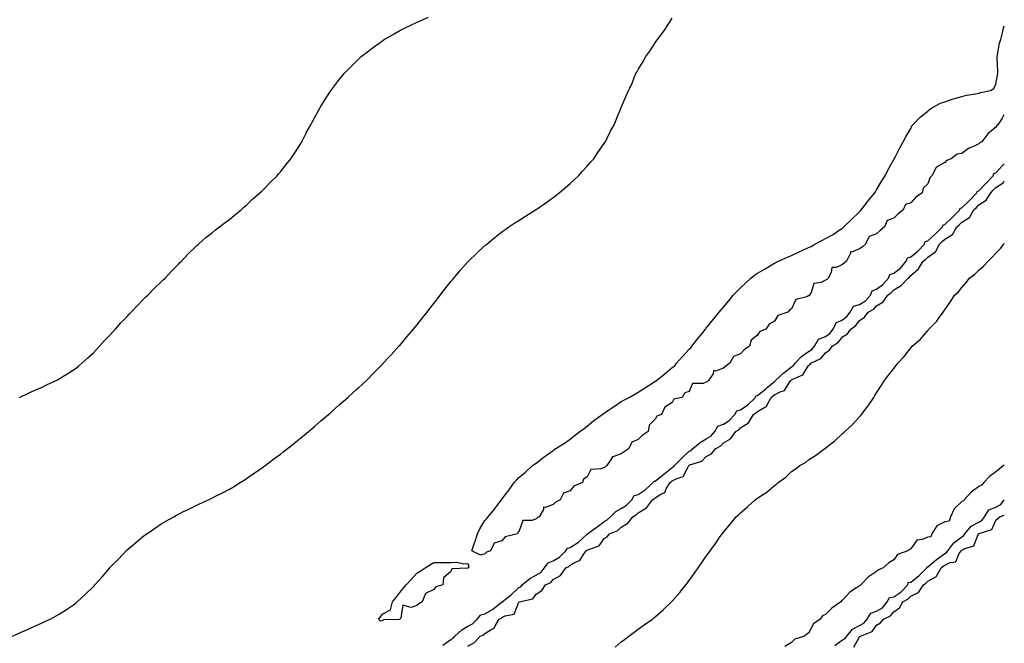
# Model space of a CAD drawing. Units: inches. Extents: x 952643 to 955283, y 7223978 to 7226618.
# Drawn here: x 954705 to 955283, y 7225848 to 7226214 of the extents above; entities that cross this region are included whole.
import ezdxf

# ---------------------------------------------------------------- set-up
doc = ezdxf.new("R2010")
doc.units = ezdxf.units.IN
doc.header["$MEASUREMENT"] = 0
doc.layers.add('Contour_95267223', color=7, linetype='Continuous', true_color=0xe99bcc)

msp = doc.modelspace()

# ---------------------------------------------------------------- linework, layer by layer
at = {"layer": 'Contour_95267223'}
for points in [[(954700.59, 7225851.92, 3185), (954705.77, 7225854.19, 3185), (954708.05, 7225855.22, 3185), (954712.74, 7225857.23, 3185), (954713.86, 7225857.74, 3185), (954718.05, 7225859.58, 3185), (954719.62, 7225860.36, 3185), (954722.7, 7225861.92, 3185), (954726.23, 7225863.74, 3185), (954728.05, 7225864.71, 3185), (954732.42, 7225867.55, 3185), (954736.44, 7225870.3, 3185), (954738.05, 7225871.41, 3185), (954738.33, 7225871.65, 3185), (954738.64, 7225871.92, 3185), (954743.53, 7225876.43, 3185), (954748.05, 7225880.87, 3185), (954748.57, 7225881.41, 3185), (954749.02, 7225881.92, 3185), (954753.27, 7225886.69, 3185), (954755.98, 7225889.85, 3185), (954757.76, 7225891.92, 3185), (954757.89, 7225892.08, 3185), (954758.05, 7225892.25, 3185), (954762.84, 7225897.12, 3185), (954767.51, 7225901.92, 3185), (954767.79, 7225902.19, 3185), (954768.05, 7225902.45, 3185), (954771.5, 7225905.38, 3185), (954773.18, 7225906.78, 3185), (954778.05, 7225910.94, 3185), (954778.64, 7225911.33, 3185), (954779.51, 7225911.92, 3185), (954784.62, 7225915.36, 3185), (954788.05, 7225917.76, 3185), (954790.72, 7225919.24, 3185), (954795.34, 7225921.92, 3185), (954797.06, 7225922.92, 3185), (954798.05, 7225923.5, 3185), (954801.1, 7225924.97, 3185), (954803.75, 7225926.22, 3185), (954808.05, 7225928.35, 3185), (954810.51, 7225929.46, 3185), (954815.77, 7225931.92, 3185), (954817.32, 7225932.66, 3185), (954818.05, 7225933.01, 3185), (954820.3, 7225934.17, 3185), (954823.96, 7225936.02, 3185), (954828.05, 7225938.17, 3185), (954830.41, 7225939.56, 3185), (954834.31, 7225941.92, 3185), (954836.62, 7225943.35, 3185), (954838.05, 7225944.26, 3185), (954842.58, 7225947.39, 3185), (954845.72, 7225949.6, 3185), (954848.05, 7225951.22, 3185), (954848.45, 7225951.53, 3185), (954848.99, 7225951.92, 3185), (954854.17, 7225955.81, 3185), (954858.05, 7225958.7, 3185), (954859.84, 7225960.12, 3185), (954862.11, 7225961.92, 3185), (954865.42, 7225964.56, 3185), (954868.05, 7225966.65, 3185), (954870.92, 7225969.05, 3185), (954874.39, 7225971.92, 3185), (954876.4, 7225973.58, 3185), (954878.05, 7225974.91, 3185), (954881.8, 7225978.17, 3185), (954886.22, 7225981.92, 3185), (954887.2, 7225982.76, 3185), (954888.05, 7225983.48, 3185), (954892.49, 7225987.49, 3185), (954897.65, 7225991.92, 3185), (954897.86, 7225992.12, 3185), (954898.05, 7225992.27, 3185), (954903.02, 7225996.96, 3185), (954903.76, 7225997.64, 3185), (954908.05, 7226001.55, 3185), (954908.24, 7226001.72, 3185), (954908.44, 7226001.92, 3185), (954913.2, 7226006.76, 3185), (954918.05, 7226011.57, 3185), (954918.23, 7226011.74, 3185), (954918.39, 7226011.92, 3185), (954921.71, 7226015.59, 3185), (954922.98, 7226016.98, 3185), (954927.57, 7226021.92, 3185), (954927.8, 7226022.17, 3185), (954928.05, 7226022.47, 3185), (954932.38, 7226027.6, 3185), (954936.12, 7226031.92, 3185), (954936.99, 7226032.97, 3185), (954938.05, 7226034.28, 3185), (954941.41, 7226038.56, 3185), (954944.07, 7226041.92, 3185), (954945.8, 7226044.17, 3185), (954948.05, 7226047.06, 3185), (954950.16, 7226049.81, 3185), (954951.79, 7226051.92, 3185), (954954.53, 7226055.44, 3185), (954958.05, 7226059.85, 3185), (954958.98, 7226061, 3185), (954959.74, 7226061.92, 3185), (954963.59, 7226066.39, 3185), (954968.05, 7226071.43, 3185), (954968.28, 7226071.69, 3185), (954968.51, 7226071.92, 3185), (954973.34, 7226076.63, 3185), (954978.05, 7226081.04, 3185), (954978.52, 7226081.45, 3185), (954979.08, 7226081.92, 3185), (954984.05, 7226085.92, 3185), (954988.05, 7226088.99, 3185), (954989.74, 7226090.24, 3185), (954992.19, 7226091.92, 3185), (954995.69, 7226094.28, 3185), (954998.05, 7226095.81, 3185), (955001.79, 7226098.19, 3185), (955007.75, 7226101.92, 3185), (955007.93, 7226102.04, 3185), (955008.05, 7226102.12, 3185), (955008.71, 7226102.58, 3185), (955013.82, 7226106.14, 3185), (955018.05, 7226109.15, 3185), (955019.64, 7226110.34, 3185), (955021.72, 7226111.92, 3185), (955025.13, 7226114.83, 3185), (955028.05, 7226117.41, 3185), (955030.39, 7226119.58, 3185), (955032.94, 7226121.92, 3185), (955035.37, 7226124.6, 3185), (955038.05, 7226127.56, 3185), (955040.09, 7226129.87, 3185), (955041.93, 7226131.92, 3185), (955044.43, 7226135.55, 3185), (955048.05, 7226140.81, 3185), (955048.52, 7226141.45, 3185), (955048.86, 7226141.92, 3185), (955049.67, 7226143.54, 3185), (955051.88, 7226148.09, 3185), (955053.95, 7226151.92, 3185), (955055.13, 7226154.83, 3185), (955058.05, 7226161.92, 3185), (955061.08, 7226168.89, 3185), (955062.35, 7226171.92, 3185), (955064.23, 7226175.73, 3185), (955065.72, 7226179.6, 3185), (955066.72, 7226181.92, 3185), (955067.24, 7226182.72, 3185), (955068.05, 7226184.28, 3185), (955070.99, 7226188.97, 3185), (955072.44, 7226191.92, 3185), (955074.9, 7226195.08, 3185), (955078.05, 7226200.01, 3185), (955078.87, 7226201.1, 3185), (955079.39, 7226201.92, 3185), (955083.16, 7226206.8, 3185), (955083.51, 7226207.39, 3185), (955086.44, 7226211.92, 3185), (955087.09, 7226212.88, 3185), (955088.05, 7226214.48, 3185)], [(954704.87, 7225991.92, 3186), (954707.01, 7225992.96, 3186), (954708.05, 7225993.44, 3186), (954710.85, 7225994.71, 3186), (954713.88, 7225996.1, 3186), (954718.05, 7225998.01, 3186), (954720.66, 7225999.3, 3186), (954726.4, 7226001.92, 3186), (954727.5, 7226002.47, 3186), (954728.05, 7226002.74, 3186), (954730.24, 7226004.11, 3186), (954733.67, 7226006.3, 3186), (954738.05, 7226008.99, 3186), (954739.59, 7226010.38, 3186), (954741.41, 7226011.92, 3186), (954744.85, 7226015.12, 3186), (954748.05, 7226017.88, 3186), (954749.96, 7226020.01, 3186), (954751.81, 7226021.92, 3186), (954754.74, 7226025.24, 3186), (954758.05, 7226028.58, 3186), (954759.59, 7226030.38, 3186), (954761.11, 7226031.92, 3186), (954764.34, 7226035.63, 3186), (954768.05, 7226039.46, 3186), (954769.22, 7226040.75, 3186), (954770.41, 7226041.92, 3186), (954774.04, 7226045.94, 3186), (954778.05, 7226049.91, 3186), (954779.04, 7226050.92, 3186), (954780.1, 7226051.92, 3186), (954783.98, 7226055.98, 3186), (954788.05, 7226059.83, 3186), (954789.1, 7226060.87, 3186), (954790.3, 7226061.92, 3186), (954794, 7226065.96, 3186), (954798.05, 7226070.08, 3186), (954798.94, 7226071.04, 3186), (954799.87, 7226071.92, 3186), (954803.73, 7226076.24, 3186), (954808.05, 7226080.26, 3186), (954808.89, 7226081.08, 3186), (954809.89, 7226081.92, 3186), (954814.19, 7226085.77, 3186), (954818.05, 7226088.74, 3186), (954819.81, 7226090.16, 3186), (954822.21, 7226091.92, 3186), (954825.51, 7226094.46, 3186), (954828.05, 7226096.35, 3186), (954831.08, 7226098.89, 3186), (954834.92, 7226101.92, 3186), (954836.51, 7226103.46, 3186), (954838.05, 7226104.81, 3186), (954841.67, 7226108.29, 3186), (954845.91, 7226111.92, 3186), (954846.98, 7226112.99, 3186), (954848.05, 7226113.97, 3186), (954851.94, 7226118.03, 3186), (954855.99, 7226121.92, 3186), (954856.93, 7226123.03, 3186), (954858.05, 7226124.24, 3186), (954861.41, 7226128.56, 3186), (954864.14, 7226131.92, 3186), (954865.67, 7226134.3, 3186), (954868.05, 7226137.76, 3186), (954869.58, 7226140.4, 3186), (954870.57, 7226141.92, 3186), (954873.09, 7226146.88, 3186), (954873.2, 7226147.06, 3186), (954875.87, 7226151.92, 3186), (954876.6, 7226153.37, 3186), (954878.05, 7226155.87, 3186), (954880.11, 7226159.85, 3186), (954881.3, 7226161.92, 3186), (954883.86, 7226166.1, 3186), (954887.09, 7226170.96, 3186), (954887.72, 7226171.92, 3186), (954887.85, 7226172.12, 3186), (954888.05, 7226172.35, 3186), (954892.13, 7226177.84, 3186), (954895.4, 7226181.92, 3186), (954896.71, 7226183.27, 3186), (954898.05, 7226184.54, 3186), (954901.69, 7226188.27, 3186), (954905.48, 7226191.92, 3186), (954906.9, 7226193.07, 3186), (954908.05, 7226193.91, 3186), (954912.58, 7226197.39, 3186), (954915.91, 7226199.77, 3186), (954918.05, 7226201.33, 3186), (954918.4, 7226201.57, 3186), (954918.95, 7226201.92, 3186), (954924.7, 7226205.28, 3186), (954928.05, 7226207.15, 3186), (954931.24, 7226208.74, 3186), (954937.87, 7226211.92, 3186), (954937.99, 7226211.98, 3186), (954938.05, 7226212, 3186), (954938.2, 7226212.08, 3186), (954944.96, 7226215.01, 3186)], [(955283, 7226157.76, 3184), (955282.6, 7226157.37, 3184), (955281.48, 7226155.36, 3184), (955279.29, 7226151.92, 3184), (955278.57, 7226151.39, 3184), (955278.05, 7226150.57, 3184), (955273.41, 7226146.55, 3184), (955269.72, 7226141.92, 3184), (955268.66, 7226141.31, 3184), (955268.05, 7226140.71, 3184), (955265.64, 7226139.5, 3184), (955261.93, 7226138.03, 3184), (955258.05, 7226135.08, 3184), (955255.4, 7226134.58, 3184), (955251.75, 7226131.92, 3184), (955249.08, 7226130.9, 3184), (955248.05, 7226129.69, 3184), (955243.14, 7226127.02, 3184), (955242.98, 7226127, 3184), (955242.97, 7226126.84, 3184), (955240.44, 7226121.92, 3184), (955239.27, 7226120.69, 3184), (955238.05, 7226117.29, 3184), (955235.34, 7226114.63, 3184), (955234.85, 7226111.92, 3184), (955230.79, 7226109.17, 3184), (955228.05, 7226106.1, 3184), (955224.92, 7226105.05, 3184), (955223.64, 7226101.92, 3184), (955220.49, 7226099.48, 3184), (955218.05, 7226097, 3184), (955214.27, 7226095.71, 3184), (955212.73, 7226091.92, 3184), (955210.19, 7226089.77, 3184), (955208.05, 7226087.92, 3184), (955203.58, 7226086.39, 3184), (955201.45, 7226081.92, 3184), (955199.66, 7226080.32, 3184), (955198.05, 7226079.03, 3184), (955193.3, 7226077.17, 3184), (955192.58, 7226077.39, 3184), (955192.7, 7226076.57, 3184), (955190.31, 7226071.92, 3184), (955189.18, 7226070.79, 3184), (955188.05, 7226069.85, 3184), (955184.25, 7226068.13, 3184), (955181.75, 7226068.23, 3184), (955181.44, 7226065.3, 3184), (955179.52, 7226061.92, 3184), (955178.82, 7226061.16, 3184), (955178.05, 7226060.63, 3184), (955175.48, 7226059.34, 3184), (955171.17, 7226058.8, 3184), (955169.56, 7226053.42, 3184), (955168.62, 7226051.92, 3184), (955168.36, 7226051.61, 3184), (955168.05, 7226051.43, 3184), (955167.01, 7226050.88, 3184), (955160.63, 7226049.34, 3184), (955158.05, 7226043.85, 3184), (955156.79, 7226043.17, 3184), (955155.99, 7226041.92, 3184), (955150, 7226039.97, 3184), (955148.05, 7226036.63, 3184), (955144.98, 7226034.99, 3184), (955142.93, 7226031.92, 3184), (955139.44, 7226030.53, 3184), (955138.05, 7226028.46, 3184), (955134.41, 7226025.55, 3184), (955133.46, 7226021.92, 3184), (955130.2, 7226019.77, 3184), (955128.05, 7226017.41, 3184), (955124.02, 7226015.96, 3184), (955121.85, 7226011.92, 3184), (955119.6, 7226010.36, 3184), (955118.05, 7226008.99, 3184), (955113.52, 7226007.39, 3184), (955112.34, 7226007.62, 3184), (955111.99, 7226005.85, 3184), (955109.41, 7226001.92, 3184), (955108.66, 7226001.31, 3184), (955108.05, 7226000.9, 3184), (955106.28, 7226000.14, 3184), (955099.89, 7226000.08, 3184), (955098.05, 7225995.46, 3184), (955095.39, 7225994.58, 3184), (955093.78, 7225991.92, 3184), (955089.05, 7225990.92, 3184), (955088.05, 7225988.93, 3184), (955083.73, 7225986.24, 3184), (955081.64, 7225981.92, 3184), (955079.06, 7225980.92, 3184), (955078.05, 7225979.11, 3184), (955074.42, 7225975.55, 3184), (955073.87, 7225971.92, 3184), (955070.35, 7225969.62, 3184), (955068.05, 7225967.17, 3184), (955064.32, 7225965.65, 3184), (955062.52, 7225961.92, 3184), (955059.89, 7225960.08, 3184), (955058.05, 7225958.83, 3184), (955053.2, 7225957.06, 3184), (955052.85, 7225957.12, 3184), (955052.71, 7225956.59, 3184), (955049.57, 7225951.92, 3184), (955048.76, 7225951.2, 3184), (955048.05, 7225950.87, 3184), (955046.19, 7225950.06, 3184), (955040.32, 7225949.65, 3184), (955038.05, 7225945.42, 3184), (955035.96, 7225944.01, 3184), (955035.44, 7225941.92, 3184), (955030.17, 7225939.81, 3184), (955028.05, 7225937.06, 3184), (955024.26, 7225935.71, 3184), (955022.25, 7225931.92, 3184), (955019.5, 7225930.47, 3184), (955018.05, 7225929.07, 3184), (955013.43, 7225927.31, 3184), (955012.46, 7225927.51, 3184), (955012.39, 7225926.26, 3184), (955009.84, 7225921.92, 3184), (955008.68, 7225921.3, 3184), (955008.05, 7225920.69, 3184), (955005.89, 7225919.75, 3184), (955000.26, 7225919.71, 3184), (954998.05, 7225913.01, 3184), (954997.34, 7225912.64, 3184), (954997.24, 7225911.92, 3184), (954989.85, 7225910.12, 3184), (954988.05, 7225907.78, 3184), (954983.58, 7225906.39, 3184), (954981.32, 7225901.92, 3184), (954978.93, 7225901.04, 3184), (954978.05, 7225900.16, 3184), (954975.5, 7225899.36, 3184), (954970.3, 7225901.92, 3184), (954971.48, 7225905.34, 3184), (954972.28, 7225907.68, 3184), (954973.67, 7225911.92, 3184), (954975.14, 7225914.83, 3184), (954978.05, 7225919.65, 3184), (954979.09, 7225920.88, 3184), (954980.01, 7225921.92, 3184), (954983.61, 7225926.35, 3184), (954987, 7225930.87, 3184), (954987.8, 7225931.92, 3184), (954987.9, 7225932.08, 3184), (954988.05, 7225932.29, 3184), (954992.31, 7225937.66, 3184), (954995.2, 7225941.92, 3184), (954996.61, 7225943.35, 3184), (954998.05, 7225944.95, 3184), (955001.9, 7225948.07, 3184), (955005.95, 7225951.92, 3184), (955007.23, 7225952.74, 3184), (955008.05, 7225953.37, 3184), (955012.92, 7225957.06, 3184), (955013.96, 7225957.84, 3184), (955018.05, 7225960.87, 3184), (955018.67, 7225961.3, 3184), (955019.6, 7225961.92, 3184), (955024.83, 7225965.14, 3184), (955028.05, 7225967.45, 3184), (955030.53, 7225969.44, 3184), (955033.69, 7225971.92, 3184), (955036.24, 7225973.72, 3184), (955038.05, 7225975.06, 3184), (955041.87, 7225978.09, 3184), (955046.92, 7225981.92, 3184), (955047.58, 7225982.39, 3184), (955048.05, 7225982.72, 3184), (955050.63, 7225984.5, 3184), (955053.49, 7225986.47, 3184), (955058.05, 7225989.58, 3184), (955059.59, 7225990.38, 3184), (955062.69, 7225991.92, 3184), (955066.14, 7225993.83, 3184), (955068.05, 7225995.1, 3184), (955072.28, 7225997.7, 3184), (955076.64, 7226000.51, 3184), (955078.05, 7226001.41, 3184), (955078.47, 7226001.49, 3184), (955078.77, 7226001.92, 3184), (955083.94, 7226006.04, 3184), (955088.05, 7226009.5, 3184), (955089.55, 7226010.42, 3184), (955090.5, 7226011.92, 3184), (955094.14, 7226015.83, 3184), (955098.05, 7226020.18, 3184), (955098.9, 7226021.08, 3184), (955099.47, 7226021.92, 3184), (955103.31, 7226026.67, 3184), (955105.55, 7226029.42, 3184), (955107.58, 7226031.92, 3184), (955107.8, 7226032.17, 3184), (955108.05, 7226032.49, 3184), (955112.24, 7226037.74, 3184), (955115.58, 7226041.92, 3184), (955116.68, 7226043.29, 3184), (955118.05, 7226044.91, 3184), (955121.35, 7226048.62, 3184), (955123.9, 7226051.92, 3184), (955125.88, 7226054.09, 3184), (955128.05, 7226056.31, 3184), (955131.05, 7226058.91, 3184), (955134.21, 7226061.92, 3184), (955136.34, 7226063.62, 3184), (955138.05, 7226064.85, 3184), (955142.53, 7226067.43, 3184), (955145.05, 7226068.91, 3184), (955148.05, 7226070.69, 3184), (955148.85, 7226071.12, 3184), (955150.5, 7226071.92, 3184), (955155.74, 7226074.22, 3184), (955158.05, 7226075.28, 3184), (955162.55, 7226077.41, 3184), (955164.32, 7226078.19, 3184), (955168.05, 7226079.89, 3184), (955169.51, 7226080.46, 3184), (955171.81, 7226081.92, 3184), (955175.93, 7226084.05, 3184), (955178.05, 7226085.1, 3184), (955182.46, 7226087.51, 3184), (955186.11, 7226089.97, 3184), (955188.05, 7226091.26, 3184), (955188.39, 7226091.57, 3184), (955188.69, 7226091.92, 3184), (955193.5, 7226096.47, 3184), (955198.05, 7226100.79, 3184), (955198.57, 7226101.39, 3184), (955199.04, 7226101.92, 3184), (955202.11, 7226105.98, 3184), (955202.92, 7226107.06, 3184), (955206.9, 7226111.92, 3184), (955207.34, 7226112.62, 3184), (955208.05, 7226113.74, 3184), (955211.06, 7226118.91, 3184), (955213.01, 7226121.92, 3184), (955214.7, 7226125.28, 3184), (955218.05, 7226131.41, 3184), (955218.24, 7226131.72, 3184), (955218.35, 7226131.92, 3184), (955218.68, 7226132.56, 3184), (955221.63, 7226138.33, 3184), (955223.65, 7226141.92, 3184), (955225.23, 7226144.75, 3184), (955228.05, 7226149.73, 3184), (955228.79, 7226151.18, 3184), (955229.26, 7226151.92, 3184), (955233.54, 7226156.43, 3184), (955238.05, 7226159.95, 3184), (955239.1, 7226160.87, 3184), (955240.77, 7226161.92, 3184), (955245.52, 7226164.46, 3184), (955248.05, 7226165.34, 3184), (955252.93, 7226167.04, 3184), (955253.24, 7226167.1, 3184), (955258.05, 7226168.46, 3184), (955260.76, 7226169.21, 3184), (955266.12, 7226169.99, 3184), (955268.05, 7226170.42, 3184), (955269.13, 7226170.85, 3184), (955274.86, 7226171.92, 3184), (955276.77, 7226173.21, 3184), (955278.05, 7226175.79, 3184), (955278.92, 7226181.06, 3184), (955279.15, 7226181.92, 3184), (955279.17, 7226183.05, 3184), (955278.75, 7226191.22, 3184), (955278.77, 7226191.92, 3184), (955279.05, 7226192.92, 3184), (955280.17, 7226199.79, 3184), (955280.99, 7226201.92, 3184), (955281.99, 7226205.85, 3184), (955282.3, 7226207.68, 3184), (955283, 7226209.87, 3184)], [(954953.4, 7225846.57, 3184), (954958.05, 7225849.89, 3184), (954959.34, 7225850.63, 3184), (954960.34, 7225851.92, 3184), (954964.48, 7225855.49, 3184), (954968.05, 7225857.72, 3184), (954970.8, 7225859.17, 3184), (954973.44, 7225861.92, 3184), (954975.68, 7225864.3, 3184), (954978.05, 7225865.01, 3184), (954982.49, 7225867.47, 3184), (954987.84, 7225871.71, 3184), (954988.05, 7225871.86, 3184), (954988.09, 7225871.88, 3184), (954988.11, 7225871.92, 3184), (954993.68, 7225876.28, 3184), (954998.05, 7225880.36, 3184), (954999.1, 7225880.87, 3184), (954999.99, 7225881.92, 3184), (955004.36, 7225885.61, 3184), (955008.05, 7225887.55, 3184), (955010.79, 7225889.17, 3184), (955013.04, 7225891.92, 3184), (955015.15, 7225894.83, 3184), (955018.05, 7225896.06, 3184), (955021.78, 7225898.19, 3184), (955025.59, 7225901.92, 3184), (955026.5, 7225903.48, 3184), (955028.05, 7225903.83, 3184), (955032.92, 7225907.04, 3184), (955035.87, 7225909.73, 3184), (955038.05, 7225911.71, 3184), (955038.19, 7225911.78, 3184), (955038.3, 7225911.92, 3184), (955043.91, 7225916.06, 3184), (955048.05, 7225919.11, 3184), (955049.9, 7225920.08, 3184), (955051.69, 7225921.92, 3184), (955055.01, 7225924.97, 3184), (955058.05, 7225926.76, 3184), (955061.17, 7225928.8, 3184), (955064.25, 7225931.92, 3184), (955065.63, 7225934.34, 3184), (955068.05, 7225934.95, 3184), (955072.22, 7225937.74, 3184), (955076.84, 7225941.92, 3184), (955077.21, 7225942.76, 3184), (955078.05, 7225942.88, 3184), (955082.37, 7225946.24, 3184), (955083.14, 7225946.84, 3184), (955088.05, 7225950.75, 3184), (955088.79, 7225951.18, 3184), (955089.32, 7225951.92, 3184), (955093.62, 7225956.35, 3184), (955098.05, 7225960.34, 3184), (955099.1, 7225960.87, 3184), (955100.15, 7225961.92, 3184), (955104.41, 7225965.55, 3184), (955108.05, 7225967.55, 3184), (955110.73, 7225969.24, 3184), (955113.03, 7225971.92, 3184), (955114.83, 7225975.14, 3184), (955118.05, 7225976.22, 3184), (955121.51, 7225978.46, 3184), (955124.73, 7225981.92, 3184), (955125.88, 7225984.09, 3184), (955128.05, 7225984.54, 3184), (955132.4, 7225987.58, 3184), (955136.91, 7225991.92, 3184), (955137.19, 7225992.78, 3184), (955138.05, 7225992.96, 3184), (955142.99, 7225996.98, 3184), (955143.82, 7225997.68, 3184), (955148.05, 7226001.3, 3184), (955148.46, 7226001.51, 3184), (955148.75, 7226001.92, 3184), (955153.63, 7226006.33, 3184), (955158.05, 7226009.89, 3184), (955159.32, 7226010.65, 3184), (955160.27, 7226011.92, 3184), (955163.98, 7226016, 3184), (955168.05, 7226018.91, 3184), (955169.92, 7226020.06, 3184), (955171.53, 7226021.92, 3184), (955173.95, 7226026.02, 3184), (955178.05, 7226027.74, 3184), (955180.48, 7226029.48, 3184), (955182.44, 7226031.92, 3184), (955184.21, 7226035.75, 3184), (955188.05, 7226037.53, 3184), (955190.55, 7226039.42, 3184), (955192.47, 7226041.92, 3184), (955194.53, 7226045.44, 3184), (955198.05, 7226046.39, 3184), (955201.43, 7226048.54, 3184), (955204.46, 7226051.92, 3184), (955205.43, 7226054.54, 3184), (955208.05, 7226055.42, 3184), (955211.73, 7226058.23, 3184), (955215.04, 7226061.92, 3184), (955215.84, 7226064.13, 3184), (955218.05, 7226064.73, 3184), (955222.13, 7226067.84, 3184), (955225.46, 7226071.92, 3184), (955226.08, 7226073.89, 3184), (955228.05, 7226074.42, 3184), (955232.23, 7226077.74, 3184), (955236.19, 7226081.92, 3184), (955236.6, 7226083.37, 3184), (955238.05, 7226083.72, 3184), (955242.35, 7226087.62, 3184), (955246.65, 7226091.92, 3184), (955246.94, 7226093.03, 3184), (955248.05, 7226093.29, 3184), (955252.45, 7226097.53, 3184), (955256.81, 7226101.92, 3184), (955257.07, 7226102.9, 3184), (955258.05, 7226103.15, 3184), (955262.48, 7226107.49, 3184), (955266.9, 7226111.92, 3184), (955267.16, 7226112.82, 3184), (955268.05, 7226113.09, 3184), (955272.41, 7226117.56, 3184), (955276.54, 7226121.92, 3184), (955276.76, 7226123.21, 3184), (955278.05, 7226123.62, 3184), (955282.02, 7226127.94, 3184), (955283, 7226128.98, 3184)], [(954968.05, 7225845.92, 3183), (954971.9, 7225848.07, 3183), (954975.3, 7225851.92, 3183), (954977.32, 7225852.64, 3183), (954978.05, 7225853.42, 3183), (954982.09, 7225855.96, 3183), (954983.46, 7225856.51, 3183), (954983.98, 7225857.84, 3183), (954986.49, 7225861.92, 3183), (954987.54, 7225862.43, 3183), (954988.05, 7225862.82, 3183), (954989.9, 7225863.78, 3183), (954995.15, 7225864.81, 3183), (954998.05, 7225871.88, 3183), (954998.08, 7225871.9, 3183), (954998.1, 7225871.92, 3183), (955006.12, 7225873.85, 3183), (955008.05, 7225876.47, 3183), (955011.41, 7225878.56, 3183), (955013.63, 7225881.92, 3183), (955016.73, 7225883.25, 3183), (955018.05, 7225885.06, 3183), (955022.44, 7225887.53, 3183), (955025.61, 7225891.92, 3183), (955027.28, 7225892.68, 3183), (955028.05, 7225893.42, 3183), (955031.57, 7225895.44, 3183), (955033.74, 7225896.22, 3183), (955035.93, 7225899.81, 3183), (955037.52, 7225901.92, 3183), (955037.85, 7225902.12, 3183), (955038.05, 7225902.29, 3183), (955038.88, 7225902.76, 3183), (955045.05, 7225904.93, 3183), (955048.05, 7225909.13, 3183), (955049.77, 7225910.2, 3183), (955051.29, 7225911.92, 3183), (955056.17, 7225913.8, 3183), (955058.05, 7225915.73, 3183), (955061.92, 7225918.05, 3183), (955064.89, 7225921.92, 3183), (955066.91, 7225923.07, 3183), (955068.05, 7225924.24, 3183), (955072.88, 7225927.08, 3183), (955076.47, 7225931.92, 3183), (955077.44, 7225932.53, 3183), (955078.05, 7225933.07, 3183), (955081.25, 7225935.12, 3183), (955083.76, 7225936.2, 3183), (955084.75, 7225938.62, 3183), (955086.81, 7225941.92, 3183), (955087.5, 7225942.47, 3183), (955088.05, 7225942.9, 3183), (955090.27, 7225944.13, 3183), (955094.51, 7225945.46, 3183), (955097.41, 7225951.28, 3183), (955097.85, 7225951.92, 3183), (955098.05, 7225952.12, 3183), (955098.43, 7225952.29, 3183), (955105.4, 7225954.56, 3183), (955108.05, 7225957.27, 3183), (955111.07, 7225958.89, 3183), (955113.63, 7225961.92, 3183), (955116.56, 7225963.42, 3183), (955118.05, 7225965.28, 3183), (955122.28, 7225967.68, 3183), (955125.31, 7225971.92, 3183), (955127.05, 7225972.92, 3183), (955128.05, 7225973.99, 3183), (955132.9, 7225977.08, 3183), (955135.71, 7225981.92, 3183), (955137.12, 7225982.86, 3183), (955138.05, 7225983.74, 3183), (955142.41, 7225986.28, 3183), (955143.41, 7225986.55, 3183), (955143.68, 7225987.55, 3183), (955146.19, 7225991.92, 3183), (955147.22, 7225992.76, 3183), (955148.05, 7225993.46, 3183), (955151.32, 7225995.2, 3183), (955154.03, 7225995.94, 3183), (955156.65, 7226000.53, 3183), (955157.69, 7226001.92, 3183), (955157.88, 7226002.1, 3183), (955158.05, 7226002.23, 3183), (955158.83, 7226002.7, 3183), (955164.73, 7226005.24, 3183), (955168.05, 7226010.55, 3183), (955168.88, 7226011.08, 3183), (955169.46, 7226011.92, 3183), (955175.26, 7226014.71, 3183), (955178.05, 7226018.15, 3183), (955180.39, 7226019.58, 3183), (955182.02, 7226021.92, 3183), (955185.71, 7226024.26, 3183), (955188.05, 7226027.43, 3183), (955190.84, 7226029.13, 3183), (955192.82, 7226031.92, 3183), (955195.91, 7226034.05, 3183), (955198.05, 7226037.1, 3183), (955200.97, 7226039.01, 3183), (955203.16, 7226041.92, 3183), (955206.35, 7226043.62, 3183), (955208.05, 7226045.59, 3183), (955211.92, 7226048.05, 3183), (955214.52, 7226051.92, 3183), (955216.58, 7226053.4, 3183), (955218.05, 7226055.08, 3183), (955222.43, 7226057.53, 3183), (955226.49, 7226061.92, 3183), (955227.41, 7226062.56, 3183), (955228.05, 7226063.4, 3183), (955232.58, 7226067.39, 3183), (955235.45, 7226071.92, 3183), (955236.93, 7226073.05, 3183), (955238.05, 7226074.24, 3183), (955242.54, 7226077.43, 3183), (955245.02, 7226081.92, 3183), (955246.61, 7226083.35, 3183), (955248.05, 7226084.79, 3183), (955252.56, 7226087.41, 3183), (955255.12, 7226091.92, 3183), (955256.61, 7226093.37, 3183), (955258.05, 7226094.81, 3183), (955262.48, 7226097.49, 3183), (955265.11, 7226101.92, 3183), (955266.59, 7226103.37, 3183), (955268.05, 7226104.83, 3183), (955272.42, 7226107.56, 3183), (955275.08, 7226111.92, 3183), (955276.55, 7226113.42, 3183), (955278.05, 7226115.01, 3183), (955282.24, 7226117.74, 3183), (955283, 7226119.05, 3183)], [(955054.54, 7225845.42, 3182), (955058.05, 7225848.54, 3182), (955060, 7225849.97, 3182), (955062.6, 7225851.92, 3182), (955065.7, 7225854.26, 3182), (955068.05, 7225856.04, 3182), (955071.55, 7225858.42, 3182), (955076.36, 7225861.92, 3182), (955077.31, 7225862.66, 3182), (955078.05, 7225863.29, 3182), (955082.64, 7225867.33, 3182), (955087.52, 7225871.92, 3182), (955088.05, 7225872.47, 3182), (955092.45, 7225877.53, 3182), (955096.03, 7225881.92, 3182), (955096.91, 7225883.05, 3182), (955098.05, 7225884.58, 3182), (955101.15, 7225888.83, 3182), (955103.32, 7225891.92, 3182), (955105.28, 7225894.69, 3182), (955108.05, 7225898.72, 3182), (955109.39, 7225900.59, 3182), (955110.32, 7225901.92, 3182), (955113.56, 7225906.41, 3182), (955115.87, 7225909.73, 3182), (955117.4, 7225911.92, 3182), (955117.69, 7225912.29, 3182), (955118.05, 7225912.8, 3182), (955122.15, 7225917.82, 3182), (955125.5, 7225921.92, 3182), (955126.88, 7225923.09, 3182), (955128.05, 7225924.3, 3182), (955132.18, 7225927.8, 3182), (955136.78, 7225931.92, 3182), (955137.58, 7225932.39, 3182), (955138.05, 7225932.74, 3182), (955140.62, 7225934.48, 3182), (955143.58, 7225936.39, 3182), (955148.05, 7225940.18, 3182), (955149.07, 7225940.9, 3182), (955150.18, 7225941.92, 3182), (955154.8, 7225945.16, 3182), (955158.05, 7225948.38, 3182), (955160.15, 7225949.83, 3182), (955162.94, 7225951.92, 3182), (955166.22, 7225953.76, 3182), (955168.05, 7225955.24, 3182), (955172.16, 7225957.82, 3182), (955177.65, 7225961.92, 3182), (955177.88, 7225962.08, 3182), (955178.05, 7225962.23, 3182), (955179.55, 7225963.42, 3182), (955183.5, 7225966.47, 3182), (955188.05, 7225970.73, 3182), (955188.69, 7225971.28, 3182), (955189.33, 7225971.92, 3182), (955193.86, 7225976.1, 3182), (955198.05, 7225980.55, 3182), (955198.7, 7225981.26, 3182), (955199.2, 7225981.92, 3182), (955202.93, 7225986.8, 3182), (955203.04, 7225986.94, 3182), (955206.32, 7225991.92, 3182), (955207.01, 7225992.96, 3182), (955208.05, 7225994.69, 3182), (955210.84, 7225999.13, 3182), (955212.58, 7226001.92, 3182), (955215.03, 7226004.95, 3182), (955218.05, 7226008.91, 3182), (955219.43, 7226010.55, 3182), (955220.53, 7226011.92, 3182), (955224.12, 7226015.85, 3182), (955228.05, 7226021, 3182), (955228.51, 7226021.47, 3182), (955228.93, 7226021.92, 3182), (955233.85, 7226026.12, 3182), (955238.05, 7226031.12, 3182), (955238.46, 7226031.51, 3182), (955238.78, 7226031.92, 3182), (955243.31, 7226036.65, 3182), (955244.41, 7226038.27, 3182), (955247.01, 7226041.92, 3182), (955247.51, 7226042.45, 3182), (955248.05, 7226043.31, 3182), (955251.59, 7226048.37, 3182), (955253.77, 7226051.92, 3182), (955256.03, 7226053.93, 3182), (955258.05, 7226056.47, 3182), (955260.68, 7226059.28, 3182), (955262.66, 7226061.92, 3182), (955265.65, 7226064.32, 3182), (955268.05, 7226066.65, 3182), (955270.93, 7226069.05, 3182), (955273.44, 7226071.92, 3182), (955275.82, 7226074.15, 3182), (955278.05, 7226076.59, 3182), (955280.74, 7226079.24, 3182), (955282.67, 7226081.92, 3182), (955283, 7226082.38, 3182)], [(955283, 7225952.38, 3182), (955282.57, 7225951.92, 3182), (955280.07, 7225949.89, 3182), (955278.05, 7225948.35, 3182), (955274.37, 7225945.61, 3182), (955271.05, 7225941.92, 3182), (955269.6, 7225940.36, 3182), (955268.05, 7225939.62, 3182), (955263.61, 7225936.35, 3182), (955259.48, 7225931.92, 3182), (955258.96, 7225931, 3182), (955258.05, 7225930.81, 3182), (955253.49, 7225926.49, 3182), (955251.43, 7225921.92, 3182), (955250.61, 7225919.36, 3182), (955248.05, 7225918.89, 3182), (955243.4, 7225916.57, 3182), (955240.39, 7225911.92, 3182), (955239.83, 7225910.14, 3182), (955238.05, 7225910.01, 3182), (955234.72, 7225908.58, 3182), (955231.73, 7225908.23, 3182), (955228.05, 7225903.05, 3182), (955227.31, 7225902.66, 3182), (955226.44, 7225901.92, 3182), (955220.26, 7225899.71, 3182), (955218.05, 7225896.57, 3182), (955215.16, 7225894.81, 3182), (955211.89, 7225891.92, 3182), (955209.21, 7225890.77, 3182), (955208.05, 7225889.81, 3182), (955203.35, 7225886.63, 3182), (955198.79, 7225881.92, 3182), (955198.4, 7225881.57, 3182), (955198.05, 7225881.41, 3182), (955196.31, 7225880.18, 3182), (955192.33, 7225877.64, 3182), (955188.05, 7225872.88, 3182), (955187.41, 7225872.56, 3182), (955187.02, 7225871.92, 3182), (955181.65, 7225868.33, 3182), (955178.05, 7225864.6, 3182), (955176.28, 7225863.7, 3182), (955174.93, 7225861.92, 3182), (955170.9, 7225859.07, 3182), (955168.05, 7225853.6, 3182), (955166.97, 7225853.01, 3182), (955165.65, 7225851.92, 3182), (955159.92, 7225850.05, 3182), (955158.05, 7225848.11, 3182), (955154.23, 7225845.73, 3182)], [(955183.53, 7225846.45, 3182), (955188.05, 7225849.63, 3182), (955189.49, 7225850.47, 3182), (955190.53, 7225851.92, 3182), (955193.95, 7225856.02, 3182), (955198.05, 7225858.07, 3182), (955200.51, 7225859.46, 3182), (955202.45, 7225861.92, 3182), (955204.69, 7225865.28, 3182), (955208.05, 7225866.51, 3182), (955211.44, 7225868.52, 3182), (955214.29, 7225871.92, 3182), (955215.5, 7225874.46, 3182), (955218.05, 7225874.99, 3182), (955222.26, 7225877.72, 3182), (955226.39, 7225881.92, 3182), (955226.63, 7225883.33, 3182), (955228.05, 7225883.52, 3182), (955232.8, 7225887.17, 3182), (955237.58, 7225891.92, 3182), (955237.57, 7225892.39, 3182), (955238.05, 7225892.45, 3182), (955241.77, 7225895.63, 3182), (955243.14, 7225896.82, 3182), (955248.05, 7225900.42, 3182), (955249.07, 7225900.9, 3182), (955249.76, 7225901.92, 3182), (955253.37, 7225906.61, 3182), (955258.05, 7225910.18, 3182), (955259.15, 7225910.83, 3182), (955259.85, 7225911.92, 3182), (955263.55, 7225916.41, 3182), (955268.05, 7225918.78, 3182), (955270.06, 7225919.91, 3182), (955271.41, 7225921.92, 3182), (955273.99, 7225925.98, 3182), (955278.05, 7225927.51, 3182), (955280.9, 7225929.07, 3182), (955283, 7225931.92, 3182)], [(955194.59, 7225845.38, 3181), (955198.05, 7225851.41, 3181), (955198.37, 7225851.61, 3181), (955198.63, 7225851.92, 3181), (955205.47, 7225854.5, 3181), (955208.05, 7225858.31, 3181), (955210.39, 7225859.58, 3181), (955212.03, 7225861.92, 3181), (955216.19, 7225863.78, 3181), (955218.05, 7225866.2, 3181), (955221.56, 7225868.42, 3181), (955223.39, 7225871.92, 3181), (955226.37, 7225873.6, 3181), (955228.05, 7225875.32, 3181), (955232.54, 7225877.43, 3181), (955235.5, 7225881.92, 3181), (955236.97, 7225882.99, 3181), (955238.05, 7225884.09, 3181), (955242.84, 7225886.71, 3181), (955243.2, 7225886.78, 3181), (955243.27, 7225887.15, 3181), (955246, 7225891.92, 3181), (955247.09, 7225892.88, 3181), (955248.05, 7225893.58, 3181), (955251.21, 7225895.08, 3181), (955254.45, 7225895.51, 3181), (955256.55, 7225900.42, 3181), (955257.58, 7225901.92, 3181), (955257.79, 7225902.19, 3181), (955258.05, 7225902.39, 3181), (955259.17, 7225903.03, 3181), (955265.06, 7225904.91, 3181), (955267.71, 7225911.59, 3181), (955267.92, 7225911.92, 3181), (955267.98, 7225911.98, 3181), (955268.05, 7225912.02, 3181), (955268.28, 7225912.15, 3181), (955275.59, 7225914.38, 3181), (955278.05, 7225919.87, 3181), (955279.17, 7225920.79, 3181), (955280.3, 7225921.92, 3181), (955283, 7225922.77, 3181)]]:
    msp.add_polyline3d(points, dxfattribs=at)
msp.add_polyline3d([(954928.05, 7225861.78, 3184), (954927.84, 7225861.71, 3184), (954918.48, 7225861.49, 3184), (954918.05, 7225861.04, 3184), (954916.78, 7225860.65, 3184), (954915.62, 7225861.92, 3184), (954916.74, 7225863.23, 3184), (954918.05, 7225864.87, 3184), (954922.67, 7225867.31, 3184), (954923.79, 7225871.92, 3184), (954925.67, 7225874.3, 3184), (954928.05, 7225877.47, 3184), (954930.13, 7225879.85, 3184), (954931.86, 7225881.92, 3184), (954934.8, 7225885.16, 3184), (954938.05, 7225888.81, 3184), (954939.99, 7225889.99, 3184), (954942.89, 7225891.92, 3184), (954946.07, 7225893.91, 3184), (954948.05, 7225895.06, 3184), (954951.29, 7225895.16, 3184), (954954.95, 7225895.03, 3184), (954958.05, 7225895.16, 3184), (954961.49, 7225895.36, 3184), (954965.68, 7225894.28, 3184), (954968.05, 7225894.58, 3184), (954968.54, 7225892.41, 3184), (954968.26, 7225891.92, 3184), (954968.12, 7225891.84, 3184), (954968.05, 7225891.78, 3184), (954967.81, 7225891.67, 3184), (954958.61, 7225891.35, 3184), (954958.05, 7225889.79, 3184), (954953.8, 7225886.16, 3184), (954953.38, 7225881.92, 3184), (954949.25, 7225880.73, 3184), (954948.05, 7225879.28, 3184), (954943.09, 7225876.88, 3184), (954941.23, 7225871.92, 3184), (954939.16, 7225870.81, 3184), (954938.05, 7225869.75, 3184), (954934.83, 7225868.7, 3184), (954929.92, 7225870.05, 3184), (954928.73, 7225862.6, 3184), (954928.28, 7225861.92, 3184), (954928.13, 7225861.84, 3184)], close=True, dxfattribs=at)

doc.saveas('drawing.dxf')
